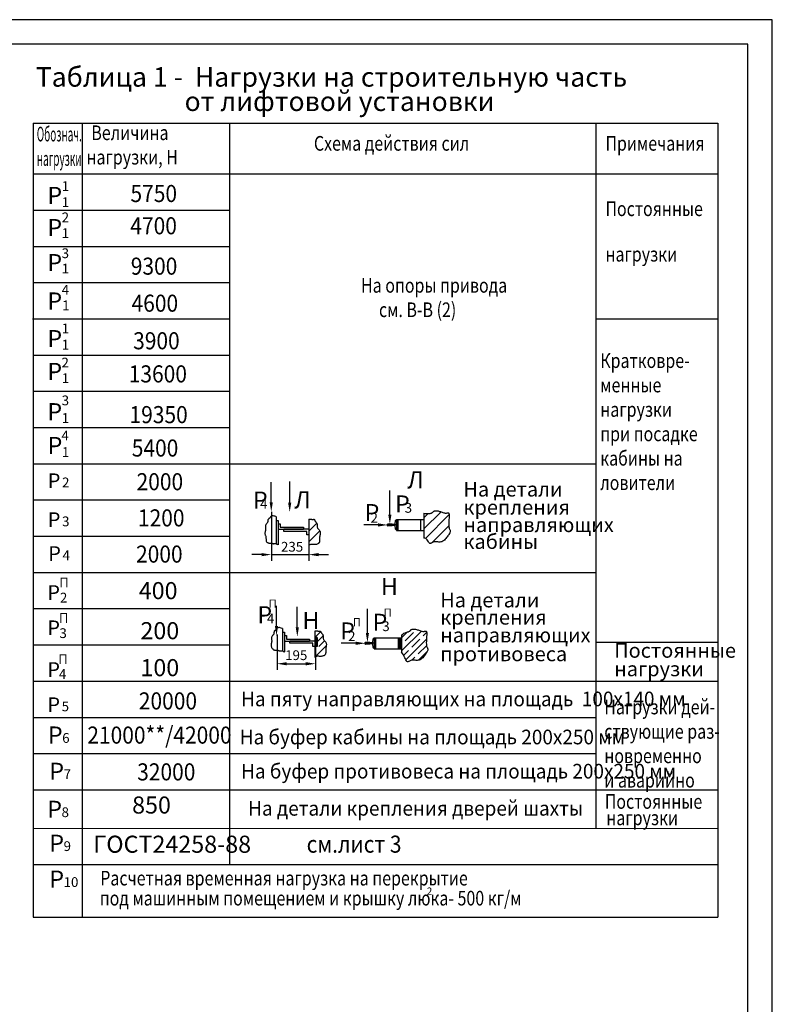
# Model space of a CAD drawing. Extents: x 239 to 880, y 282 to 1543.
# Drawn here: x 679 to 833, y 1341 to 1543 of the extents above; entities that cross this region are included whole.
import ezdxf
from ezdxf.enums import TextEntityAlignment as Align

# ---------------------------------------------------------------- set-up
doc = ezdxf.new("R2010")
doc.units = 0
doc.linetypes.add('CENTER', pattern=[50.8, 31.75, -6.35, 6.35, -6.35])
doc.layers.get('0').update_dxf_attribs({"linetype": 'CONTINUOUS'})
doc.layers.get('Defpoints').update_dxf_attribs({"linetype": 'CONTINUOUS'})
doc.layers.add('1', color=8, linetype='CONTINUOUS')
doc.layers.add('_BORDER', color=7, linetype='CONTINUOUS')
doc.layers.add('ЕСКД_РАЗМЕРЫ', color=152, linetype='CONTINUOUS', lineweight=25)
doc.styles.add('GOST', font='GOST_A (SAPR LM)_1.ttf')
doc.styles.add('MATER', font='GOST_A (SAPR LM)_0.ttf', dxfattribs={"width": 0.8})
doc.styles.get("Standard").update_dxf_attribs({"font": 'GOST_A (SAPR LM)_1.ttf'})
doc.dimstyles.new('LIN', dxfattribs={"dimtxt": 3.5, "dimasz": 4, "dimexe": 2.5, "dimexo": 0, "dimgap": 1.5, "dimtad": 1, "dimlfac": 4, "dimdsep": 46, "dimtxsty": 'GOST', "dimcen": 3, "dimdle": 1.25, "dimclrd": 3, "dimclre": 1, "dimclrt": 3, "dimadec": 0, "dimazin": 0, "dimtfac": 0.642857, "dimtmove": 2, "dimatfit": 3, "dimfxl": 1, "dimtvp": 0.928571, "dimtolj": 1, "dimarcsym": 0})

# ---------------------------------------------------------------- blocks, each defined once
blk = doc.blocks.new('a2')
at = {"color": 1, "linetype": 'Continuous'}
for p, q in [((594, 420.14), (0, 420.14)), ((594, 0.14), (594, 420.14))]:
    blk.add_line(p, q, dxfattribs=at)
at = {"linetype": 'Continuous'}
for p, q in [((589, 415.14), (20, 415.14)), ((589, 5.14), (589, 415.14))]:
    blk.add_line(p, q, dxfattribs=at)
at = {"color": 5, "linetype": 'Continuous', "style": 'GOST', "width": 0.9}
blk.add_attdef('НОМЕР(ВЕРХНИЙ)', text='', height=6, rotation=180, dxfattribs=at).set_placement((56.14, 411.25), align=Align.CENTER)
at = {"color": 5, "linetype": 'Continuous'}
blk.add_attdef('НОМЕР(НИЖНИЙ)', text='', height=6, dxfattribs=at).set_placement((528.19, 48.87), align=Align.CENTER)
at = {"color": 5, "linetype": 'Continuous', "style": 'GOST', "width": 0.85}
for tag, p, height in [('НАЗВАНИЕ1', (470.57, 37.06), 6), ('НАЗВАНИЕ2', (470.57, 29.85), 6), ('ОТДЕЛ', (556.09, 6.6), 4)]:
    blk.add_attdef(tag, p, '', height=height, dxfattribs=at)
at = {"color": 3, "linetype": 'Continuous', "style": 'GOST'}
for tag, width, p, p2 in [('РАЗРАБОТАЛ', 0.819856, (421.65, 30.87), (442.97, 30.87)), ('ПРОВЕРИЛ', 1.107338, (421.9, 25.81), (443.21, 25.81)), ('Т контроль', 0.932733, (421.9, 21.48), (443.21, 21.48)), ('Э. метр', 1.366116, (421.41, 16.09), (442.73, 16.09)), ('НКОНТРОЛ', 1.093142, (421.78, 10.92), (443.1, 10.92)), ('УТВЕРДИЛ', 1.093142, (421.17, 6.01), (442.48, 6.01))]:
    blk.add_attdef(tag, text='', height=3.5, dxfattribs=dict(at, width=width)).set_placement(p, p2, align=Align.FIT)
at = {"color": 3, "linetype": 'Continuous', "style": 'GOST', "width": 0.85}
blk.add_attdef('МАССА', text='', height=3.5, dxfattribs=at).set_placement((562.19, 30.91), align=Align.CENTER)
at = {"color": 3, "linetype": 'Continuous', "style": 'GOST'}
blk.add_attdef('МАСШТАБ', text='', height=3.5, dxfattribs=at).set_placement((580.21, 30.84), align=Align.CENTER)
for tag, p in [('ЛИСТ', (553.69, 21.25)), ('ЛИСТОВ', (582.69, 21.26))]:
    blk.add_attdef(tag, p, '', height=3.5, dxfattribs=at)
at = {"color": 3, "style": 'MATER', "width": 0.5}
for tag, p in [('ГОСТ(ВЕРХНИЙ)', (484.56, 13.69)), ('МАТЕРИАЛ', (469.99, 12.46)), ('ГОСТ(НИЖНИЙ)', (484.56, 9.53))]:
    blk.add_attdef(tag, p, '', height=3, dxfattribs=at)
at = {"color": 3, "linetype": 'Continuous', "width": 0.8}
blk.add_attdef('FULPATH', text='', height=3, dxfattribs=at).set_placement((415.56, 0.81), align=Align.RIGHT)
blk = doc.blocks.new('*D1012')
at = {"layer": 'Defpoints', "color": 0}
for p in [(731.55, 1416.72), (739.43, 1414.5), (739.43, 1410.72)]:
    blk.add_point(p, dxfattribs=at)
at = {"layer": 'ЕСКД_РАЗМЕРЫ', "color": 1, "lineweight": -2}
for p, q in [((731.55, 1416.72), (731.55, 1409.47)), ((739.43, 1414.5), (739.43, 1409.47))]:
    blk.add_line(p, q, dxfattribs=at)
at = {"layer": 'ЕСКД_РАЗМЕРЫ', "color": 3, "lineweight": -2}
blk.add_line((733.55, 1410.72), (737.43, 1410.72), dxfattribs=at)
at = {"layer": 'ЕСКД_РАЗМЕРЫ', "color": 3}
for points in [[(733.55, 1411.05), (733.55, 1410.39), (731.55, 1410.72)], [(737.43, 1410.39), (737.43, 1411.05), (739.43, 1410.72)]]:
    blk.add_solid(points, dxfattribs=at)
at = {"layer": 'ЕСКД_РАЗМЕРЫ', "color": 3, "linetype": 'Continuous', "insert": (735.49, 1412.47), "char_height": 2, "attachment_point": 5, "style": 'GOST'}
blk.add_mtext('\\A1;195', dxfattribs=at)
blk = doc.blocks.new('*D1013')
at = {"layer": 'Defpoints', "color": 0}
for p in [(730.39, 1441.83), (738.08, 1440.32), (738.08, 1433.07)]:
    blk.add_point(p, dxfattribs=at)
at = {"layer": 'ЕСКД_РАЗМЕРЫ', "color": 1, "lineweight": -2}
for p, q in [((730.39, 1441.83), (730.39, 1431.82)), ((738.08, 1440.32), (738.08, 1431.82))]:
    blk.add_line(p, q, dxfattribs=at)
at = {"layer": 'ЕСКД_РАЗМЕРЫ', "color": 3, "lineweight": -2}
for p, q in [((728.39, 1433.07), (726.39, 1433.07)), ((730.39, 1433.07), (738.08, 1433.07)), ((740.08, 1433.07), (742.08, 1433.07))]:
    blk.add_line(p, q, dxfattribs=at)
at = {"layer": 'ЕСКД_РАЗМЕРЫ', "color": 3}
for points in [[(728.39, 1432.74), (728.39, 1433.4), (730.39, 1433.07)], [(740.08, 1433.4), (740.08, 1432.74), (738.08, 1433.07)]]:
    blk.add_solid(points, dxfattribs=at)
at = {"layer": 'ЕСКД_РАЗМЕРЫ', "color": 3, "linetype": 'Continuous', "insert": (734.64, 1434.68), "char_height": 2, "attachment_point": 5, "style": 'GOST'}
blk.add_mtext('\\A1;235', dxfattribs=at)

msp = doc.modelspace()

# ---------------------------------------------------------------- hatches: boundary and pattern name
h = msp.add_hatch()
h.set_pattern_fill('ANSI31', color=1, scale=0.5, style=0)
h.set_pattern_definition([(45, (-6604.7644, -14992.9447), (-1.12253202, 1.12253202), [])])
h.paths.add_polyline_path([(740.310115, 1436.843509), (740.340315, 1437.011841), (740.369419, 1437.179516), (740.392739, 1437.343862), (740.405586, 1437.502207), (740.403271, 1437.651879), (740.381105, 1437.790205), (740.336144, 1437.915324), (740.272429, 1438.028617), (740.195743, 1438.132272), (740.11187, 1438.228481), (740.026595, 1438.319433), (739.945702, 1438.407319), (739.874975, 1438.494328), (739.820199, 1438.582652), (739.78542, 1438.673962), (739.767731, 1438.767856), (739.762487, 1438.863415), (739.765043, 1438.959719), (739.770754, 1439.055847), (739.774976, 1439.15088), (739.773062, 1439.243899), (739.760369, 1439.333982), (739.733536, 1439.420408), (739.694346, 1439.503241), (739.645865, 1439.582746), (739.591162, 1439.659184), (739.533304, 1439.732819), (739.475359, 1439.803913), (739.420393, 1439.87273), (739.350002, 1439.968851), (739.297505, 1440.066096), (739.269591, 1440.123575), (739.245271, 1440.17549), (739.222703, 1440.220572), (739.200048, 1440.25755), (739.175464, 1440.285154), (739.147112, 1440.302113), (739.113516, 1440.307888), (739.074662, 1440.304858), (739.030899, 1440.296134), (738.944135, 1440.275827), (738.839763, 1440.262597), (738.750739, 1440.275947), (738.684277, 1440.296659), (738.611681, 1440.323198), (738.529619, 1440.348421), (738.434762, 1440.365191), (738.323779, 1440.366367), (738.193339, 1440.344808), (738.06467, 1440.301617), (738.06467, 1434.923873), (738.244229, 1435.060327), (738.395973, 1435.126705), (738.550215, 1435.156813), (738.706385, 1435.160989), (738.863913, 1435.149571), (739.02223, 1435.132896), (739.180766, 1435.121303), (739.338543, 1435.123274), (739.492946, 1435.139876), (739.64095, 1435.170319), (739.779533, 1435.213817), (739.905671, 1435.26958), (740.016341, 1435.336819), (740.108518, 1435.414747), (740.179179, 1435.502574), (740.226585, 1435.599608), (740.254141, 1435.705534), (740.266535, 1435.820133), (740.268456, 1435.943186), (740.264592, 1436.074475), (740.259633, 1436.213779), (740.258268, 1436.360881), (740.265184, 1436.515561), (740.283508, 1436.677191)])
h = msp.add_hatch()
h.set_pattern_fill('ANSI31', color=1, scale=0.5, style=0)
h.set_pattern_definition([(45, (-6557.3078, -14997.8033), (-1.12253202, 1.12253202), [])])
h.paths.add_polyline_path([(761.657051, 1436.424684), (761.851281, 1436.436866), (762.02312, 1436.371411), (762.175642, 1436.247963), (762.311922, 1436.086164), (762.435033, 1435.90566), (762.54805, 1435.726092), (762.654047, 1435.567105), (762.756099, 1435.448341), (762.857122, 1435.384323), (762.959405, 1435.369078), (763.065082, 1435.391516), (763.176283, 1435.440542), (763.295143, 1435.505063), (763.423791, 1435.573988), (763.564362, 1435.636223), (763.718987, 1435.680675), (763.88894, 1435.699474), (764.07206, 1435.697643), (764.265328, 1435.683428), (764.465724, 1435.665075), (764.670228, 1435.650829), (764.875823, 1435.648936), (765.079487, 1435.667642), (765.278202, 1435.715192), (765.469384, 1435.797458), (765.652193, 1435.910809), (765.826223, 1436.049239), (765.991071, 1436.206744), (766.146332, 1436.377317), (766.2916, 1436.554953), (766.426472, 1436.733648), (766.550543, 1436.907395), (766.663277, 1437.071242), (766.763623, 1437.224447), (766.850397, 1437.367322), (766.922417, 1437.500177), (766.978499, 1437.623325), (767.01746, 1437.737075), (767.038119, 1437.841739), (767.039291, 1437.937628), (767.020822, 1438.026185), (766.986665, 1438.113372), (766.941799, 1438.206284), (766.891206, 1438.312017), (766.839866, 1438.437663), (766.792759, 1438.590319), (766.754866, 1438.777078), (766.731167, 1439.005034), (766.724994, 1439.277715), (766.733076, 1439.584374), (766.750498, 1439.910699), (766.772339, 1440.242376), (766.793682, 1440.565091), (766.809609, 1440.864532), (766.815202, 1441.126384), (766.805542, 1441.336335), (766.776764, 1441.484281), (766.729216, 1441.576966), (766.664299, 1441.625341), (766.583414, 1441.64036), (766.48796, 1441.632975), (766.379339, 1441.614139), (766.258952, 1441.594806), (766.1282, 1441.585927), (765.988451, 1441.595983), (765.840952, 1441.623557), (765.686916, 1441.66476), (765.527557, 1441.715702), (765.364089, 1441.772494), (765.197726, 1441.831246), (765.029682, 1441.88807), (764.861171, 1441.939074), (764.693579, 1441.980993), (764.528975, 1442.013048), (764.3696, 1442.035083), (764.217696, 1442.046943), (764.075504, 1442.048473), (763.945266, 1442.039517), (763.829221, 1442.019919), (763.729612, 1441.989524), (763.647445, 1441.948629), (763.578787, 1441.899349), (763.518472, 1441.84425), (763.461332, 1441.7859), (763.402199, 1441.726865), (763.335907, 1441.669712), (763.257289, 1441.61701), (763.161176, 1441.571323), (763.043408, 1441.534816), (762.903842, 1441.508029), (762.743342, 1441.491098), (762.562771, 1441.484161), (762.362993, 1441.487353), (762.144872, 1441.500811), (761.909269, 1441.524672), (761.657051, 1441.559072)])

# ---------------------------------------------------------------- linework, layer by layer
for p, q in [((681.636506, 1521.466553, 5139.951383), (681.636506, 1377.033288, 5139.951383)), ((681.636506, 1521.466553, 5139.951383), (821.836506, 1521.466553, 5139.951383)), ((691.636506, 1521.466553, 5139.951383), (691.636506, 1377.030519, 5139.951383)), ((721.836506, 1521.466553, 5139.951383), (721.836506, 1377.022155, 5139.951383)), ((796.836506, 1521.466553, 5139.951383), (796.836506, 1377.001385, 5139.951383)), ((821.836506, 1521.466553, 5139.951383), (821.836506, 1376.994462, 5139.951383)), ((681.636506, 1511.059365, 5139.951383), (821.836506, 1511.059365, 5139.951383)), ((796.836506, 1481.355311, 5139.951383), (821.836506, 1481.355311, 5139.951383)), ((681.636506, 1451.688035, 5526.960804), (796.836506, 1451.688035, 5526.960804)), ((681.636506, 1429.423786, 5672.089337), (796.836506, 1429.423786, 5672.089337)), ((681.636506, 1407.159537, 5817.21787), (821.836506, 1407.159537, 5817.21787)), ((681.636506, 1399.73812, 5865.594048), (796.836506, 1399.73812, 5865.594048)), ((681.636506, 1392.316704, 5913.970225), (796.836506, 1392.316704, 5913.970225)), ((681.636506, 1384.895287, 5962.346403), (821.836506, 1384.895287, 5962.346403)), ((681.636506, 1377.033288, 5962.346403), (821.836506, 1376.994462, 5962.346403)), ((681.636506, 1377.033288, 5139.951383), (681.636506, 1369.611872, 5139.951383)), ((691.636506, 1377.033288, 5139.951383), (691.636506, 1369.611872, 5139.951383)), ((721.836506, 1377.033288, 5139.951383), (721.836506, 1369.611872, 5139.951383)), ((821.836506, 1377.033288, 5139.951383), (821.836506, 1369.611872, 5139.951383)), ((681.636506, 1369.611872, 5768.841692), (821.836506, 1369.611872, 5768.841692)), ((681.636506, 1369.611872, 5768.841692), (681.636506, 1358.823689, 5768.841692)), ((691.636506, 1369.611872, 5768.841692), (691.636506, 1358.823689, 5768.841692)), ((821.836506, 1369.611872, 5768.841692), (821.836506, 1358.823689, 5768.841692)), ((681.636506, 1358.823689, 5768.841692), (821.836506, 1358.823689, 5768.841692))]:
    msp.add_line(p, q)
at = {"color": 1}
for p, q in [((681.636506, 1503.649935, 5188.327561), (721.836506, 1503.649935, 5188.327561)), ((681.636506, 1496.216533, 5236.703738), (721.836506, 1496.216533, 5236.703738)), ((681.636506, 1488.795116, 5285.079916), (721.836506, 1488.795116, 5285.079916)), ((681.5, 1481.355311, 5139.951383), (721.836506, 1481.355311, 5139.951383)), ((681.636506, 1473.952284, 5381.832271), (721.836506, 1473.952284, 5381.832271)), ((681.636506, 1466.530867, 5430.208449), (721.836506, 1466.530867, 5430.208449)), ((681.636506, 1459.109451, 5478.584627), (721.836506, 1459.109451, 5478.584627)), ((681.636506, 1444.266618, 5575.336982), (721.836506, 1444.266618, 5575.336982)), ((681.636506, 1436.845202, 5623.713159), (721.836506, 1436.845202, 5623.713159)), ((681.636506, 1422.002369, 5720.465515), (721.836506, 1422.002369, 5720.465515)), ((739.323949, 1417.405586, 5139.951383), (739.323949, 1412.015128, 5139.951383)), ((739.743949, 1416.122999, 5139.951383), (739.323949, 1416.122999, 5139.951383)), ((739.330432, 1416.123, 5139.951383), (740.456995, 1417.249562, 5139.951383)), ((739.743949, 1415.189479, 5139.951383), (741.013198, 1416.458727, 5139.951383)), ((739.743949, 1416.122999, 5139.951383), (739.743949, 1414.239068, 5139.951383)), ((756.644398, 1416.031305, 5139.951383), (756.644398, 1413.791305, 5139.951383)), ((757.064398, 1413.359377, 5139.951383), (761.119605, 1417.414584, 5139.951383)), ((757.064398, 1416.053454, 5139.951383), (758.246516, 1417.235571, 5139.951383)), ((757.064398, 1416.588442, 5139.951383), (757.064398, 1413.13132, 5139.951383)), ((757.789986, 1415.432003, 5139.951383), (759.473784, 1417.115801, 5139.951383)), ((761.494342, 1416.442281, 5139.951383), (762.201834, 1417.149774, 5139.951383)), ((681.636506, 1414.580953, 5768.841692), (721.836506, 1414.580953, 5768.841692)), ((739.323949, 1412.075402, 5139.951383), (741.644683, 1414.396136, 5139.951383)), ((740.120236, 1414.218726, 5139.951383), (741.304764, 1415.403254, 5139.951383)), ((757.064398, 1414.706415, 5139.951383), (757.116467, 1414.758483, 5139.951383)), ((757.935141, 1411.536043, 5139.951383), (762.164291, 1415.765193, 5139.951383)), ((759.137024, 1414.084964, 5139.951383), (760.820822, 1415.768762, 5139.951383)), ((760.484063, 1412.737926, 5139.951383), (762.167861, 1414.421724, 5139.951383)), ((739.323949, 1413.42244, 5139.951383), (739.446716, 1413.545207, 5139.951383)), ((741.467274, 1412.871688, 5139.951383), (741.525912, 1412.930325, 5139.951383)), ((757.482038, 1412.429977, 5139.951383), (758.463505, 1413.411445, 5139.951383)), ((759.190513, 1411.444376, 5139.951383), (759.810544, 1412.064406, 5139.951383)), ((760.52704, 1411.433866, 5139.951383), (762.305862, 1413.212687, 5139.951383))]:
    msp.add_line(p, q, dxfattribs=at)
at = {"color": 3}
for p, q in [((730.371689, 1443.776424, 4704.565785), (730.371689, 1447.947562, 4704.565785)), ((734.145434, 1443.735386, 4704.565785), (734.145434, 1448.024888, 4704.565785)), ((754.664074, 1441.278794, 4704.565785), (754.664074, 1446.238296, 4704.565785)), ((731.384829, 1440.832782, 4704.565785), (731.384829, 1435.31585, 4704.565785)), ((738.06467, 1440.301617, 4704.565785), (738.06467, 1434.911159, 4704.565785)), ((755.936621, 1440.134702, 4704.565785), (756.031262, 1440.134702, 4704.565785)), ((756.031262, 1440.274702, 4704.565785), (761.657051, 1440.274702, 4704.565785)), ((756.031262, 1440.274702, 4704.565785), (756.031262, 1438.034702, 4704.565785)), ((756.031262, 1440.134702, 4704.565785), (756.031262, 1438.174702, 4704.565785)), ((756.311262, 1440.274702, 4704.565785), (756.311262, 1438.034702, 4704.565785)), ((760.957051, 1440.274702, 4704.565785), (760.957051, 1438.034702, 4704.565785)), ((761.657051, 1441.559072, 4704.565785), (761.657051, 1436.424684, 4704.565785)), ((731.384829, 1440.075099, 4704.565785), (731.804829, 1440.075099, 4704.565785)), ((731.804829, 1440.075099, 4704.565785), (731.804829, 1435.076461, 4704.565785)), ((731.804829, 1439.375099, 4704.565785), (732.224829, 1439.375099, 4704.565785)), ((731.804829, 1438.255099, 4704.565785), (736.94467, 1438.255099, 4704.565785)), ((732.224829, 1439.375099, 4704.565785), (732.224829, 1438.675099, 4704.565785)), ((732.224829, 1438.675099, 4704.565785), (736.94467, 1438.675099, 4704.565785)), ((738.06467, 1438.255099, 4704.565785), (732.924829, 1438.255099, 4704.565785)), ((732.924829, 1437.835099, 4704.565785), (732.924829, 1438.255099, 4704.565785)), ((736.94467, 1438.675099, 4704.565785), (736.94467, 1438.255099, 4704.565785)), ((752.251262, 1439.154702, 4704.565785), (749.308096, 1439.154702, 4704.565785)), ((754.211262, 1439.154702, 4704.565785), (754.211262, 1439.308702, 4704.565785)), ((754.211262, 1439.000702, 4704.565785), (754.211262, 1439.154702, 4704.565785)), ((754.253262, 1439.350702, 4704.565785), (755.107262, 1439.350702, 4704.565785)), ((755.107262, 1438.958702, 4704.565785), (754.253262, 1438.958702, 4704.565785)), ((755.107262, 1439.350702, 4704.565785), (755.163262, 1439.294702, 4704.565785)), ((755.163262, 1439.014702, 4704.565785), (755.107262, 1438.958702, 4704.565785)), ((755.163262, 1439.294702, 4704.565785), (755.751262, 1439.294702, 4704.565785)), ((755.751262, 1439.014702, 4704.565785), (755.163262, 1439.014702, 4704.565785)), ((755.751262, 1439.294702, 4704.565785), (755.825177, 1440.033847, 4704.565785)), ((755.825177, 1438.275558, 4704.565785), (755.751262, 1439.014702, 4704.565785)), ((756.031262, 1438.174702, 4704.565785), (755.936621, 1438.174702, 4704.565785)), ((737.64467, 1437.835099, 4704.565785), (732.924829, 1437.835099, 4704.565785)), ((737.64467, 1437.135099, 4704.565785), (737.64467, 1437.835099, 4704.565785)), ((738.06467, 1437.135099, 4704.565785), (737.64467, 1437.135099, 4704.565785)), ((731.446242, 1418.420507, 5139.951383), (731.446242, 1422.591645, 5139.951383)), ((735.708645, 1418.203104, 5139.951383), (735.708645, 1422.374242, 5139.951383)), ((750.071421, 1417.035397, 5139.951383), (750.071421, 1421.994899, 5139.951383)), ((732.644108, 1417.936751, 5139.951383), (732.644108, 1413.366205, 5139.951383)), ((732.644108, 1417.179068, 5139.951383), (733.064108, 1417.179068, 5139.951383)), ((733.064108, 1417.179068, 5139.951383), (733.064108, 1413.126816, 5139.951383)), ((733.064108, 1416.479068, 5139.951383), (733.484108, 1416.479068, 5139.951383)), ((733.484108, 1416.479068, 5139.951383), (733.484108, 1415.779068, 5139.951383)), ((751.343968, 1415.891305, 5139.951383), (751.438609, 1415.891305, 5139.951383)), ((751.438609, 1416.031305, 5139.951383), (757.064398, 1416.031305, 5139.951383)), ((751.438609, 1416.031305, 5139.951383), (751.438609, 1413.791305, 5139.951383)), ((751.438609, 1415.891305, 5139.951383), (751.438609, 1413.931305, 5139.951383)), ((751.718609, 1416.031305, 5139.951383), (751.718609, 1413.791305, 5139.951383)), ((756.364398, 1416.031305, 5139.951383), (756.364398, 1413.791305, 5139.951383)), ((733.064108, 1415.359068, 5139.951383), (738.203949, 1415.359068, 5139.951383)), ((733.484108, 1415.779068, 5139.951383), (738.203949, 1415.779068, 5139.951383)), ((734.184108, 1414.939068, 5139.951383), (734.184108, 1415.359068, 5139.951383)), ((739.323949, 1415.359068, 5139.951383), (734.184108, 1415.359068, 5139.951383)), ((738.903949, 1414.939068, 5139.951383), (734.184108, 1414.939068, 5139.951383)), ((738.203949, 1415.779068, 5139.951383), (738.203949, 1415.359068, 5139.951383)), ((738.903949, 1414.239068, 5139.951383), (738.903949, 1414.939068, 5139.951383)), ((739.743949, 1414.239068, 5139.951383), (738.903949, 1414.239068, 5139.951383)), ((747.658609, 1414.911305, 5139.951383), (744.715443, 1414.911305, 5139.951383)), ((749.618609, 1414.911305, 5139.951383), (749.618609, 1415.065305, 5139.951383)), ((749.618609, 1414.757305, 5139.951383), (749.618609, 1414.911305, 5139.951383)), ((749.660609, 1415.107305, 5139.951383), (750.514609, 1415.107305, 5139.951383)), ((750.514609, 1414.715305, 5139.951383), (749.660609, 1414.715305, 5139.951383)), ((750.514609, 1415.107305, 5139.951383), (750.570609, 1415.051305, 5139.951383)), ((750.570609, 1414.771305, 5139.951383), (750.514609, 1414.715305, 5139.951383)), ((750.570609, 1415.051305, 5139.951383), (751.158609, 1415.051305, 5139.951383)), ((751.158609, 1414.771305, 5139.951383), (750.570609, 1414.771305, 5139.951383)), ((751.158609, 1415.051305, 5139.951383), (751.232524, 1415.79045, 5139.951383)), ((751.232524, 1414.032161, 5139.951383), (751.158609, 1414.771305, 5139.951383)), ((751.438609, 1413.931305, 5139.951383), (751.343968, 1413.931305, 5139.951383)), ((751.438609, 1413.791305, 5139.951383), (757.064398, 1413.791305, 5139.951383))]:
    msp.add_line(p, q, dxfattribs=at)
at = {"color": 4, "linetype": 'CENTER'}
for p, q in [((756.283262, 1439.154702, 4704.565785), (754.043262, 1439.154702, 4704.565785)), ((751.690609, 1414.911305, 5139.951383), (749.450609, 1414.911305, 5139.951383))]:
    msp.add_line(p, q, dxfattribs=at)
at = {"color": 7, "linetype": 'CENTER'}
msp.add_line((796.836506, 1415.159537, 5817.21787), (821.836506, 1415.159537, 5817.21787), dxfattribs=at)
at = {"color": 1}
for points, elevation in [([(731.384829, 1440.832782), (731.338237, 1440.852597), (731.119191, 1440.930879), (730.934501, 1440.981608), (730.780311, 1441.008354), (730.652763, 1441.014687), (730.548002, 1441.004178), (730.462172, 1440.980396), (730.391416, 1440.946911), (730.332163, 1440.906914), (730.281981, 1440.862077), (730.238723, 1440.813691), (730.200241, 1440.76305), (730.164388, 1440.711445), (730.129018, 1440.660169), (730.091982, 1440.610513), (730.051133, 1440.56377), (730.005049, 1440.520806), (729.955195, 1440.480776), (729.903764, 1440.442411), (729.852947, 1440.40444), (729.804934, 1440.365593), (729.761916, 1440.324599), (729.726086, 1440.280189), (729.699633, 1440.231092), (729.683828, 1440.176388), (729.676262, 1440.116559), (729.673603, 1440.052436), (729.672522, 1439.984854), (729.669688, 1439.914643), (729.661771, 1439.842636), (729.645441, 1439.769666), (729.617366, 1439.696564), (729.575437, 1439.623871), (729.522421, 1439.550959), (729.462307, 1439.476908), (729.399081, 1439.400798), (729.336731, 1439.321709), (729.279245, 1439.238722), (729.230612, 1439.150917), (729.194817, 1439.057373), (729.174594, 1438.957536), (729.167649, 1438.852311), (729.170431, 1438.742968), (729.179393, 1438.630778), (729.190983, 1438.517012), (729.201654, 1438.402938), (729.207854, 1438.289828), (729.206036, 1438.178953), (729.193831, 1438.071187), (729.173608, 1437.965831), (729.148915, 1437.861788), (729.123302, 1437.757965), (729.100318, 1437.653266), (729.083513, 1437.546595), (729.076436, 1437.436858), (729.082636, 1437.32296), (729.104802, 1437.204514), (729.142174, 1437.083964), (729.19313, 1436.964467), (729.25605, 1436.849174), (729.329311, 1435.794854), (729.411292, 1435.697434), (729.500372, 1435.61368), (729.59493, 1435.546747), (729.693366, 1435.498694), (729.794169, 1435.467199), (729.895847, 1435.448845), (729.996913, 1435.440216), (730.095874, 1435.437894), (730.191243, 1435.438463), (730.281528, 1435.438507), (730.365241, 1435.434609), (730.441357, 1435.424249), (730.510726, 1435.408501), (730.57466, 1435.389337), (730.634475, 1435.368727), (730.691486, 1435.348643), (730.747007, 1435.331055), (730.802353, 1435.317936), (730.858838, 1435.311256), (730.917539, 1435.312183), (730.978585, 1435.318673), (731.041866, 1435.32788), (731.107272, 1435.336954), (731.174694, 1435.343051), (731.244022, 1435.343321), (731.315147, 1435.334918), (731.387959, 1435.314994), (731.462574, 1435.281783), (731.540017, 1435.23784), (731.621534, 1435.186801), (731.708376, 1435.132301), (731.801791, 1435.077977), (731.804829, 1435.076461)], 4704.565785), ([(738.06467, 1440.301617), (738.193339, 1440.344808), (738.323779, 1440.366367), (738.434762, 1440.365191), (738.529619, 1440.348421), (738.611681, 1440.323198), (738.684277, 1440.296659), (738.750739, 1440.275947), (738.813782, 1440.266493), (738.873671, 1440.266895), (738.930053, 1440.274042), (738.98258, 1440.284825), (739.030899, 1440.296134), (739.074662, 1440.304858), (739.113516, 1440.307888), (739.147112, 1440.302113), (739.175464, 1440.285154), (739.200048, 1440.25755), (739.222703, 1440.220572), (739.245271, 1440.17549), (739.269591, 1440.123575), (739.297505, 1440.066096), (739.330852, 1440.004325), (739.371474, 1439.939531), (739.420393, 1439.87273), (739.475359, 1439.803913), (739.533304, 1439.732819), (739.591162, 1439.659184), (739.645865, 1439.582746), (739.694346, 1439.503241), (739.733536, 1439.420408), (739.760369, 1439.333982), (739.773062, 1439.243899), (739.774976, 1439.15088), (739.770754, 1439.055847), (739.765043, 1438.959719), (739.762487, 1438.863415), (739.767731, 1438.767856), (739.78542, 1438.673962), (739.820199, 1438.582652), (739.874975, 1438.494328), (739.945702, 1438.407319), (740.026595, 1438.319433), (740.11187, 1438.228481), (740.195743, 1438.132272), (740.272429, 1438.028617), (740.336144, 1437.915324), (740.381105, 1437.790205), (740.403271, 1437.651879), (740.405586, 1437.502207), (740.392739, 1437.343862), (740.369419, 1437.179516), (740.340315, 1437.011841), (740.310115, 1436.843509), (740.283508, 1436.677191), (740.265184, 1436.515561), (740.258268, 1436.360881), (740.259633, 1436.213779), (740.264592, 1436.074475), (740.268456, 1435.943186), (740.266535, 1435.820133), (740.254141, 1435.705534), (740.226585, 1435.599608), (740.179179, 1435.502574), (740.108518, 1435.414747), (740.016341, 1435.336819), (739.905671, 1435.26958), (739.779533, 1435.213817), (739.64095, 1435.170319), (739.492946, 1435.139876), (739.338543, 1435.123274), (739.180766, 1435.121303), (739.02223, 1435.132896), (738.863913, 1435.149571), (738.706385, 1435.160989), (738.550215, 1435.156813), (738.395973, 1435.126705), (738.244229, 1435.060327), (738.095553, 1434.947342), (738.06467, 1434.911159)], 4704.565785), ([(732.644108, 1417.936751), (732.597516, 1417.956566), (732.37847, 1418.034848), (732.19378, 1418.085577), (732.03959, 1418.112323), (731.912042, 1418.118656), (731.807281, 1418.108147), (731.721451, 1418.084365), (731.650695, 1418.05088), (731.591442, 1418.010883), (731.54126, 1417.966046), (731.498002, 1417.91766), (731.45952, 1417.867019), (731.423667, 1417.815414), (731.388297, 1417.764138), (731.351261, 1417.714482), (731.310412, 1417.667739), (731.264328, 1417.624775), (731.214474, 1417.584745), (731.163043, 1417.54638), (731.112226, 1417.508409), (731.064213, 1417.469562), (731.021195, 1417.428568), (730.985365, 1417.384158), (730.958912, 1417.335061), (730.943107, 1417.280357), (730.935541, 1417.220528), (730.932882, 1417.156405), (730.931801, 1417.088823), (730.928967, 1417.018612), (730.92105, 1416.946605), (730.90472, 1416.873635), (730.876645, 1416.800533), (730.834716, 1416.72784), (730.7817, 1416.654928), (730.721586, 1416.580877), (730.65836, 1416.504767), (730.59601, 1416.425678), (730.538524, 1416.342691), (730.489891, 1416.254886), (730.454096, 1416.161342), (730.433873, 1416.061505), (730.426928, 1415.95628), (730.42971, 1415.846937), (730.438672, 1415.734747), (730.450262, 1415.620981), (730.460933, 1415.506907), (730.467133, 1415.393797), (730.465315, 1415.282922), (730.45311, 1415.175156), (730.432887, 1415.0698), (730.408194, 1414.965757), (730.382581, 1414.861934), (730.359597, 1414.757235), (730.342792, 1414.650564), (730.335715, 1414.540827), (730.341915, 1414.426929), (730.364081, 1414.308483), (730.401453, 1414.187933), (730.452409, 1414.068436), (730.515329, 1413.953143), (730.58859, 1413.845209), (730.670571, 1413.747789), (730.759651, 1413.664035), (730.854209, 1413.597102), (730.952645, 1413.549049), (731.053448, 1413.517554), (731.155126, 1413.4992), (731.256192, 1413.490571), (731.355153, 1413.488249), (731.450522, 1413.488818), (731.540807, 1413.488862), (731.62452, 1413.484964), (731.700636, 1413.474604), (731.770005, 1413.458856), (731.833939, 1413.439692), (731.893754, 1413.419082), (731.950765, 1413.398998), (732.006286, 1413.38141), (732.061632, 1413.368291), (732.118117, 1413.361611), (732.176818, 1413.362538), (732.237864, 1413.369028), (732.301145, 1413.378235), (732.366551, 1413.387309), (732.433973, 1413.393406), (732.503301, 1413.393676), (732.574426, 1413.385273), (732.647238, 1413.365349), (732.721853, 1413.332138), (732.799296, 1413.288195), (732.880813, 1413.237156), (732.967655, 1413.182656), (733.06107, 1413.128332), (733.064108, 1413.126816)], 5139.951383), ([(739.323949, 1417.405586), (739.452618, 1417.448777), (739.583058, 1417.470336), (739.694041, 1417.46916), (739.788898, 1417.45239), (739.87096, 1417.427167), (739.943556, 1417.400628), (740.010018, 1417.379916), (740.073061, 1417.370462), (740.13295, 1417.370864), (740.189332, 1417.378011), (740.241859, 1417.388794), (740.290178, 1417.400103), (740.333941, 1417.408827), (740.372795, 1417.411857), (740.406391, 1417.406082), (740.434743, 1417.389123), (740.459327, 1417.361519), (740.481982, 1417.324541), (740.50455, 1417.279459), (740.52887, 1417.227544), (740.556784, 1417.170065), (740.590131, 1417.108294), (740.630753, 1417.0435), (740.679672, 1416.976699), (740.734638, 1416.907882), (740.792583, 1416.836788), (740.850441, 1416.763153), (740.905144, 1416.686715), (740.953625, 1416.60721), (740.992815, 1416.524377), (741.019648, 1416.437951), (741.032341, 1416.347868), (741.034255, 1416.254849), (741.030033, 1416.159816), (741.024322, 1416.063688), (741.021766, 1415.967384), (741.02701, 1415.871825), (741.044699, 1415.777931), (741.079478, 1415.686621), (741.134254, 1415.598297), (741.204981, 1415.511288), (741.285874, 1415.423402), (741.371149, 1415.33245), (741.455022, 1415.236241), (741.531708, 1415.132586), (741.595423, 1415.019293), (741.640384, 1414.894174), (741.66255, 1414.755848), (741.664865, 1414.606176), (741.652018, 1414.447831), (741.628698, 1414.283485), (741.599594, 1414.11581), (741.569394, 1413.947478), (741.542787, 1413.78116), (741.524463, 1413.61953), (741.517547, 1413.46485), (741.518912, 1413.317748), (741.523871, 1413.178444), (741.527735, 1413.047155), (741.525814, 1412.924102), (741.51342, 1412.809503), (741.485864, 1412.703577), (741.438458, 1412.606543), (741.367797, 1412.518716), (741.27562, 1412.440788), (741.16495, 1412.373549), (741.038812, 1412.317786), (740.900229, 1412.274288), (740.752225, 1412.243845), (740.597822, 1412.227243), (740.440045, 1412.225272), (740.281509, 1412.236865), (740.123192, 1412.25354), (739.965664, 1412.264958), (739.809494, 1412.260782), (739.655252, 1412.230674), (739.503508, 1412.164296), (739.354832, 1412.051311), (739.323949, 1412.015128)], 5139.951383)]:
    msp.add_lwpolyline(points, dxfattribs=dict(at, elevation=elevation))
for points in [[(761.657051, 1441.559072), (761.909269, 1441.524672), (762.144872, 1441.500811), (762.362993, 1441.487353), (762.562771, 1441.484161), (762.743342, 1441.491098), (762.903842, 1441.508029), (763.043408, 1441.534816), (763.161176, 1441.571323), (763.257289, 1441.61701), (763.335907, 1441.669712), (763.402199, 1441.726865), (763.461332, 1441.7859), (763.518472, 1441.84425), (763.578787, 1441.899349), (763.647445, 1441.948629), (763.729612, 1441.989524), (763.829221, 1442.019919), (763.945266, 1442.039517), (764.075504, 1442.048473), (764.217696, 1442.046943), (764.3696, 1442.035083), (764.528975, 1442.013048), (764.693579, 1441.980993), (764.861171, 1441.939074), (765.029682, 1441.88807), (765.197726, 1441.831246), (765.364089, 1441.772494), (765.527557, 1441.715702), (765.686916, 1441.66476), (765.840952, 1441.623557), (765.988451, 1441.595983), (766.1282, 1441.585927), (766.258952, 1441.594806), (766.379339, 1441.614139), (766.48796, 1441.632975), (766.583414, 1441.64036), (766.664299, 1441.625341), (766.729216, 1441.576966), (766.776764, 1441.484281), (766.805542, 1441.336335), (766.815202, 1441.126384), (766.809609, 1440.864532), (766.793682, 1440.565091), (766.772339, 1440.242376), (766.750498, 1439.910699), (766.733076, 1439.584374), (766.724994, 1439.277715), (766.731167, 1439.005034), (766.754866, 1438.777078), (766.792759, 1438.590319), (766.839866, 1438.437663), (766.891206, 1438.312017), (766.941799, 1438.206284), (766.986665, 1438.113372), (767.020822, 1438.026185), (767.039291, 1437.937628), (767.038119, 1437.841739), (767.01746, 1437.737075), (766.978499, 1437.623325), (766.922417, 1437.500177), (766.850397, 1437.367322), (766.763623, 1437.224447), (766.663277, 1437.071242), (766.550543, 1436.907395), (766.426472, 1436.733648), (766.2916, 1436.554953), (766.146332, 1436.377317), (765.991071, 1436.206744), (765.826223, 1436.049239), (765.652193, 1435.910809), (765.469384, 1435.797458), (765.278202, 1435.715192), (765.079487, 1435.667642), (764.875823, 1435.648936), (764.670228, 1435.650829), (764.465724, 1435.665075), (764.265328, 1435.683428), (764.07206, 1435.697643), (763.88894, 1435.699474), (763.718987, 1435.680675), (763.564362, 1435.636223), (763.423791, 1435.573988), (763.295143, 1435.505063), (763.176283, 1435.440542), (763.065082, 1435.391516), (762.959405, 1435.369078), (762.857122, 1435.384323), (762.756099, 1435.448341), (762.654047, 1435.567105), (762.54805, 1435.726092), (762.435033, 1435.90566), (762.311922, 1436.086164), (762.175642, 1436.247963), (762.02312, 1436.371411), (761.851281, 1436.436866), (761.657051, 1436.424684)], [(757.064398, 1416.588442), (757.316617, 1416.794085), (757.552219, 1416.950612), (757.77034, 1417.066408), (757.970118, 1417.149859), (758.150689, 1417.20935), (758.311189, 1417.253268), (758.450755, 1417.289998), (758.568524, 1417.327926), (758.664636, 1417.373612), (758.743255, 1417.426315), (758.809547, 1417.483468), (758.868679, 1417.542503), (758.925819, 1417.600853), (758.986135, 1417.655952), (759.054793, 1417.705232), (759.13696, 1417.746126), (759.236569, 1417.776521), (759.352613, 1417.796119), (759.482852, 1417.805076), (759.625044, 1417.803546), (759.776948, 1417.791685), (759.936323, 1417.76965), (760.100927, 1417.737595), (760.268519, 1417.695677), (760.43703, 1417.644672), (760.605073, 1417.587849), (760.771436, 1417.529097), (760.934904, 1417.472305), (761.094263, 1417.421362), (761.248299, 1417.38016), (761.395799, 1417.352585), (761.535547, 1417.34253), (761.6663, 1417.351408), (761.786687, 1417.370742), (761.895307, 1417.389577), (761.990761, 1417.396962), (762.071646, 1417.381943), (762.136564, 1417.333568), (762.184111, 1417.240884), (762.212889, 1417.092937), (762.222549, 1416.882987), (762.216956, 1416.621134), (762.201029, 1416.321694), (762.179686, 1415.998979), (762.157845, 1415.667302), (762.140423, 1415.340977), (762.132341, 1415.034318), (762.138514, 1414.761637), (762.162213, 1414.53368), (762.200106, 1414.346922), (762.247213, 1414.194266), (762.298553, 1414.068619), (762.349146, 1413.962887), (762.394012, 1413.869974), (762.428169, 1413.782787), (762.446638, 1413.694231), (762.445466, 1413.598341), (762.424807, 1413.493677), (762.385846, 1413.379927), (762.329764, 1413.25678), (762.257744, 1413.123925), (762.17097, 1412.98105), (762.070624, 1412.827845), (761.95789, 1412.663998), (761.833819, 1412.490251), (761.698947, 1412.311556), (761.553679, 1412.13392), (761.398418, 1411.963346), (761.233571, 1411.805842), (761.05954, 1411.667412), (760.876731, 1411.554061), (760.685549, 1411.471795), (760.486834, 1411.424245), (760.28317, 1411.405539), (760.077576, 1411.407432), (759.873071, 1411.421678), (759.672675, 1411.440031), (759.479407, 1411.454246), (759.296288, 1411.456076), (759.126335, 1411.437277), (758.97171, 1411.392825), (758.831139, 1411.33059), (758.70249, 1411.261666), (758.583631, 1411.197144), (758.472429, 1411.148118), (758.366753, 1411.125681), (758.264469, 1411.140925), (758.163447, 1411.204944), (758.061395, 1411.325563), (757.955398, 1411.497539), (757.842381, 1411.712361), (757.719269, 1411.961521), (757.58299, 1412.236507), (757.430467, 1412.528809), (757.258628, 1412.829917), (757.064398, 1413.13132)]]:
    msp.add_lwpolyline(points, dxfattribs=at)
at = {"color": 3, "elevation": 4704.565785}
msp.add_lwpolyline([(756.031262, 1438.034702), (761.657051, 1438.034702)], dxfattribs=at)
at = {"color": 3}
for centre, radius, start, end in [((755.936621, 1440.022702, 4704.565785), 0.112, 90, 174.289407), ((754.253262, 1439.308702, 4704.565785), 0.042, 90, 180), ((754.253262, 1439.000702, 4704.565785), 0.042, 180, 270), ((755.936621, 1438.286702, 4704.565785), 0.112, 185.710593, 270), ((751.343968, 1415.779305, 5139.951383), 0.112, 90, 174.289407), ((749.660609, 1415.065305, 5139.951383), 0.042, 90, 180), ((749.660609, 1414.757305, 5139.951383), 0.042, 180, 270), ((751.343968, 1414.043305, 5139.951383), 0.112, 185.710593, 270)]:
    msp.add_arc(centre, radius, start, end, dxfattribs=at)
for points in [[(730.698355, 1443.776424, 4704.565785), (730.045023, 1443.776424, 4704.565785), (730.371689, 1441.816424, 4704.565785)], [(734.4721, 1443.735386, 4704.565785), (733.818768, 1443.735386, 4704.565785), (734.145434, 1441.775386, 4704.565785)], [(754.99074, 1441.278794, 4704.565785), (754.337406, 1441.278794, 4704.565785), (754.664074, 1439.318794, 4704.565785)], [(752.251262, 1439.48137, 4704.565785), (752.251262, 1438.828036, 4704.565785), (754.211262, 1439.154702, 4704.565785)], [(731.772908, 1418.420507, 5139.951383), (731.119576, 1418.420507, 5139.951383), (731.446242, 1416.460507, 5139.951383)], [(736.035311, 1418.203104, 5139.951383), (735.381979, 1418.203104, 5139.951383), (735.708645, 1416.243104, 5139.951383)], [(750.398087, 1417.035397, 5139.951383), (749.744753, 1417.035397, 5139.951383), (750.071421, 1415.075397, 5139.951383)], [(747.658609, 1415.237973, 5139.951383), (747.658609, 1414.584639, 5139.951383), (749.618609, 1414.911305, 5139.951383)]]:
    msp.add_solid(points, dxfattribs=at)
at = {"color": 1}
for points in [[(739.323949, 1414.239068, 5139.951383), (739.323949, 1416.122999, 5139.951383), (739.743949, 1414.239068, 5139.951383), (739.743949, 1416.122999, 5139.951383)], [(756.644398, 1416.031305, 5139.951383), (756.644398, 1413.791305, 5139.951383), (757.064398, 1416.031305, 5139.951383), (757.064398, 1413.791305, 5139.951383)]]:
    msp.add_solid(points, dxfattribs=at)
at = {"layer": '_BORDER', "color": 1, "ltscale": 0.4}
msp.add_line((691.5, 1481.355311, 5139.951383), (721.836506, 1481.355311, 5139.951383), dxfattribs=at)

# ---------------------------------------------------------------- block references
msp.add_blockref('a2', (239.000001, 1122.507104, 6046.998884))

# ---------------------------------------------------------------- texts
at = {"color": 3, "linetype": 'Continuous', "style": 'GOST'}
for s, p in [('Таблица 1 -  Нагрузки на строительную часть', (682.129888, 1528.92879, 5139.951383)), ('от лифтовой установки', (712.615421, 1523.936521, 5139.951383))]:
    msp.add_text(s, height=4, dxfattribs=at).set_placement(p)
at = {"color": 3}
for s, height, width, p in [('Обознач.', 3, 0.5, (682.345003, 1517.71207, 5139.951383)), ('Величина', 3, 0.8, (693.520818, 1517.989953, 5139.951383)), ('Схема действия сил', 3, 0.8, (739.106587, 1515.817245, 5139.951383)), ('Примечания', 3, 0.8, (798.820673, 1515.817245, 5139.951383)), ('нагрузки', 3, 0.5, (682.345003, 1512.71207, 5139.951383)), ('нагрузки, Н', 3, 0.8, (692.516588, 1512.989953, 5139.951383)), ('5750', 3.5, 0.9, (701.537466, 1505.294981, 3168.627975)), ('Постоянные', 3, 0.8, (798.820673, 1502.42193, 5139.951383)), ('4700', 3.5, 0.9, (701.50431, 1498.688274, 3168.627975)), ('нагрузки', 3, 0.8, (798.820673, 1493.115033, 5139.951383)), ('9300', 3.5, 0.9, (701.598265, 1490.414602, 3168.627975)), ('На опоры привода', 3, 0.8, (748.77028, 1486.733161, 5139.951383)), ('4600', 3.5, 0.9, (701.758806, 1482.822849, 3168.627975)), ('     см. В-В (2)', 3, 0.8, (748.77028, 1481.733161, 5139.951383)), ('3900', 3.5, 0.9, (702.08066, 1475.132397, 3168.627975)), ('Кратковре-', 3, 0.8, (797.756309, 1471.310303, 5139.951383)), ('13600', 3.5, 0.9, (701.18066, 1468.341979, 3168.627975)), ('менные', 3, 0.8, (797.756309, 1466.310303, 5139.951383)), ('19350', 3.5, 0.9, (701.341458, 1460.001562, 3168.627975)), ('нагрузки', 3, 0.8, (797.756309, 1461.310303, 5139.951383)), ('при посадке', 3, 0.8, (797.756309, 1456.310303, 5139.951383)), ('5400', 3.5, 0.9, (701.802256, 1453.159319, 3168.627975)), ('кабины на', 3, 0.8, (797.756309, 1451.310303, 5139.951383)), ('ловители', 3, 0.8, (797.756309, 1446.310303, 5139.951383)), ('На пяту направляющих на площадь  100х140 мм', 3, 0.95, (724.203986, 1402.008286, 5135.918092)), ('Нагрузки дей-', 3, 0.8, (798.583774, 1400.359432, 5720.465515)), ('21000**/42000', 3.5, 0.9, (692.698099, 1394.354435, 5913.970225)), ('На буфер кабины на площадь 200х250 мм', 3, 0.95, (723.916052, 1394.210552, 5135.918092)), ('ствующие раз-', 3, 0.8, (798.583774, 1395.359432, 5720.465515)), ('новременно', 3, 0.8, (798.583774, 1390.359432, 5720.465515)), ('На буфер противовеса на площадь 200х250 мм', 3, 0.95, (724.203986, 1387.210552, 5135.918092)), ('и аварийно', 3, 0.8, (798.583774, 1385.359432, 5720.465515)), ('Постоянные', 3, 0.8, (798.690162, 1381.005506, 5865.594048)), ('На детали крепления дверей шахты', 3, 0.95, (725.640676, 1379.603401, 2503.461362)), ('нагрузки', 3, 0.8, (798.990162, 1377.650925, 5865.594048)), ('см.лист 3', 3.5, 0.9, (737.619147, 1372.012437, 5720.465515)), ('Расчетная временная нагрузка на перекрытие ', 3, 0.8, (695.349558, 1365.298051, 5768.841692)), ('под машинным помещением и крышку люка- 500 кг/м', 3, 0.8, (695.249558, 1361.198051, 5768.841692))]:
    msp.add_text(s, height=height, dxfattribs=dict(at, width=width)).set_placement(p)
for s, height, p in [('1', 2, (687.442992, 1507.56041, 5139.951383)), ('Р', 3.5, (684.515993, 1504.899031, 5139.951383)), ('1', 2, (687.442992, 1504.26041, 5139.951383)), ('2', 2, (687.440455, 1501.160407, 5139.951383)), ('Р', 3.5, (684.513456, 1498.321687, 5139.951383)), ('1', 2, (687.440455, 1497.920407, 5139.951383)), ('Р', 3.5, (684.513456, 1491.142081, 5139.951383)), ('3', 2, (687.440455, 1493.810407, 5139.951383)), ('1', 2, (687.440455, 1490.660407, 5139.951383)), ('Р', 3.5, (684.515993, 1483.282921, 5139.951383)), ('4', 2, (687.442992, 1486.31041, 5139.951383)), ('1', 2, (687.542992, 1483.13041, 5139.951383)), ('Р', 3.5, (684.515993, 1475.571492, 5139.951383)), ('1', 2, (687.442992, 1478.405877, 5139.951383)), ('1', 2, (687.442992, 1475.085878, 5139.951383)), ('2', 2, (687.402992, 1471.412233, 5139.951383)), ('Р', 3.5, (684.515993, 1468.844153, 5139.951383)), ('1', 2, (687.462992, 1468.22041, 5139.951383)), ('3', 2, (687.442992, 1463.66041, 5139.951383)), ('Р', 3.5, (684.515993, 1460.600901, 5139.951383)), ('1', 2, (687.442992, 1460.06041, 5139.951383)), ('4', 2, (687.393267, 1456.46434, 4704.565785)), ('Р', 3.5, (684.566268, 1453.679313, 4704.565785)), ('1', 2, (687.493267, 1453.08434, 4704.565785)), ('Р', 3, (684.595181, 1446.711517, 5139.951383)), ('2', 2, (687.52218, 1446.859795, 5139.951383)), ('Л', 3.5, (758.250407, 1446.642308, 4704.565785)), ('На детали', 3, (769.728789, 1444.976217, 5139.951383)), ('Р', 3.5, (726.615374, 1442.494028, 4704.565785)), ('4', 2, (728.07726, 1442.469118, 4704.565785)), ('Л', 3.5, (735.111199, 1442.554233, 4704.565785)), ('Р', 3.5, (755.718502, 1441.706326, 4704.565785)), ('Р', 3.5, (749.492812, 1439.930183, 4704.565785)), ('3', 2, (757.701906, 1441.651281, 4704.565785)), ('крепления', 3, (769.728789, 1441.27408, 5139.951383)), ('Р', 3, (684.595181, 1438.734177, 5139.951383)), ('3', 2, (687.52218, 1438.882454, 5139.951383)), ('2', 2, (750.704893, 1439.592899, 4704.565785)), ('направляющих', 3, (769.728789, 1437.687473, 5139.951383)), ('кабины', 3, (769.728789, 1434.244771, 5139.951383)), ('Р', 3, (684.691949, 1431.787318, 5139.951383)), ('4', 2, (687.618948, 1431.935596, 5139.951383)), ('П', 2, (686.946093, 1426.341357, 5139.951383)), ('Н', 3.5, (752.822864, 1424.774497, 5139.951383)), ('Р', 3, (684.512084, 1423.809485, 5139.951383)), ('400', 3.5, (703.232179, 1423.942508, 5148.017966)), ('2', 2, (687.089083, 1423.257763, 5139.951383)), ('На детали', 3, (764.972694, 1422.266552, 5139.951383)), ('Р', 3.5, (727.531963, 1419.00034, 5139.951383)), ('П', 1.666667, (729.838184, 1422.188457, 5139.951383)), ('П', 1.666667, (753.396713, 1420.366921, 5139.951383)), ('П', 2, (686.873232, 1419.091645, 5139.951383)), ('4', 2, (729.485664, 1418.975431, 5139.951383)), ('Н', 3.5, (736.763473, 1417.822517, 5139.951383)), ('П', 1.666667, (747.057768, 1418.399663, 5139.951383)), ('Р', 3.5, (751.125849, 1417.462929, 5139.951383)), ('крепления', 3, (764.972694, 1418.739109, 5139.951383)), ('Р', 3, (684.512084, 1416.586353, 5139.951383)), ('3', 2, (686.989083, 1415.98463, 5139.951383)), ('200', 3.5, (703.572647, 1415.741982, 5148.017966)), ('Р', 3.5, (744.487278, 1415.686786, 5139.951383)), ('3', 2, (753.109253, 1417.407884, 5139.951383)), ('2', 2, (746.11224, 1415.349502, 5139.951383)), ('направляющих', 3, (764.972694, 1415.09893, 5139.951383)), ('Постоянные', 3, (800.617656, 1411.947234, 5817.21787)), ('П', 2, (686.727509, 1410.67615, 5139.951383)), ('противовеса', 3, (764.972694, 1411.239071, 5139.951383)), ('Р', 3, (684.512084, 1408.029055, 5139.951383)), ('100', 3.5, (703.572647, 1408.168313, 5148.017966)), ('нагрузки', 3, (800.617656, 1408.166954, 5817.21787)), ('4', 2, (686.879083, 1407.617332, 5139.951383)), ('Р', 3, (684.515993, 1400.835616, 5091.575206)), ('5', 2, (687.442992, 1400.983893, 5091.575206)), ('Р', 3.5, (684.624031, 1394.367048, 5913.970225)), ('6', 2, (687.55103, 1394.515326, 5913.970225)), ('Р', 3.5, (684.911966, 1386.945631, 5962.346403)), ('7', 2, (687.838965, 1387.093909, 5962.346403)), ('Р', 3.5, (684.494006, 1379.157547, 5962.346403)), ('8', 2, (687.421005, 1379.305825, 5962.346403)), ('Р', 3.5, (684.911966, 1372.205794, 5720.465515)), ('9', 2, (687.838965, 1372.354072, 5720.465515)), ('Р', 3.5, (684.911966, 1364.85016, 5768.841692)), ('10', 2, (687.838965, 1364.998438, 5768.841692)), ('2', 1.5, (762.215383, 1363.383, 5768.841692))]:
    msp.add_text(s, height=height, dxfattribs=at).set_placement(p)
at = {"layer": '1', "color": 3, "width": 0.9}
for s, p in [('2000', (702.786601, 1446.258616, 5575.336982)), ('1200', (703.065004, 1438.846325, 5623.713159)), ('2000', (702.677278, 1431.434035, 5672.089337)), ('20000', (703.247842, 1401.357951, 5865.594048)), ('32000', (702.91052, 1386.819857, 5962.346403))]:
    msp.add_text(s, height=3.5, dxfattribs=at).set_placement(p)
at = {"layer": '1', "color": 3}
for s, p in [('850', (701.868232, 1380.031273, 5962.346403)), ('ГОСТ24258-88', (693.925161, 1371.99938, 5720.465515))]:
    msp.add_text(s, height=3.5, dxfattribs=at).set_placement(p)

# ---------------------------------------------------------------- dimensions: what is measured, and where the dimension line sits
at = {"layer": 'ЕСКД_РАЗМЕРЫ'}
dim = msp.add_linear_dim(base=(738.080111, 1433.069708, 4317.556364), p1=(730.38713, 1441.834515, 4704.565785), p2=(738.080111, 1440.319708, 4704.565785), text='235', dimstyle='LIN', override={"dimscale": 0.5, "dimtxt": 4}, dxfattribs=at)
dim.commit()
dim.dimension.update_dxf_attribs({"geometry": '*D1013', "text_midpoint": (734.640111, 1434.680646, 4317.556364), "dimtype": 160})
dim = msp.add_linear_dim(base=(739.42917, 1410.720276, 5139.951383), p1=(731.551463, 1416.71677, 5139.951383), p2=(739.42917, 1414.495331, 5139.951383), text='195', dimstyle='LIN', override={"dimscale": 0.5, "dimtxt": 4}, dxfattribs=at)
dim.commit()
dim.dimension.update_dxf_attribs({"geometry": '*D1012', "text_midpoint": (735.490316, 1412.471932, 5139.951383)})

doc.saveas('drawing.dxf')
